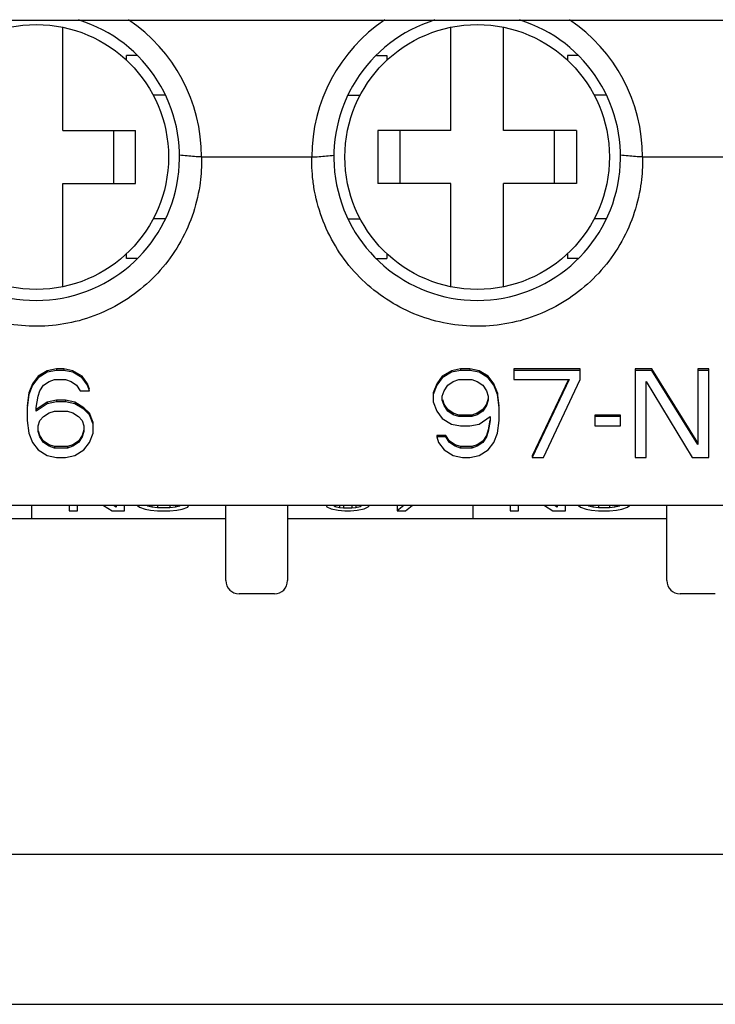
# Model space of a CAD drawing. Extents: x -966 to 2524, y 320 to 2083.
# Drawn here: x 651 to 675, y 1352 to 1385 of the extents above; entities that cross this region are included whole.
import ezdxf

# ---------------------------------------------------------------- set-up
doc = ezdxf.new("R2010")
doc.units = 0
doc.header["$LTSCALE"] = 7
doc.header["$MEASUREMENT"] = 0
doc.layers.get('0').update_dxf_attribs({"linetype": 'CONTINUOUS'})

msp = doc.modelspace()

# ---------------------------------------------------------------- linework, layer by layer
at = {"color": 7, "linetype": 'Continuous'}
for p, q in [((625.17890254, 1385.37562044), (692.67890254, 1385.37562044)), ((652.32890254, 1381.62562044), (652.32890254, 1385.13470198)), ((665.52890254, 1381.62562044), (665.52890254, 1385.13470198)), ((667.32890254, 1381.62562044), (667.32890254, 1385.13470198)), ((654.85111035, 1384.17562044), (654.50390254, 1384.17562044)), ((654.50390254, 1384.01025265), (654.50390254, 1384.17562044)), ((663.00658676, 1384.17562044), (663.35390254, 1384.17562044)), ((663.35390254, 1384.17562044), (663.35390254, 1384.0102548)), ((669.85111035, 1384.17562044), (669.50390254, 1384.17562044)), ((669.50390254, 1384.17562044), (669.50390254, 1384.01025265)), ((655.80609318, 1382.82562044), (655.40347606, 1382.82562044)), ((662.05169014, 1382.82562044), (662.45432902, 1382.82562044)), ((670.80609318, 1382.82562044), (670.40347606, 1382.82562044)), ((652.32890254, 1381.62562044), (654.80390254, 1381.62562044)), ((654.05390254, 1381.62562044), (654.05390254, 1379.82562044)), ((654.80390254, 1379.82562044), (654.80390254, 1381.62562044)), ((665.52890254, 1381.62562044), (663.05390254, 1381.62562044)), ((663.05390254, 1381.62562044), (663.05390254, 1379.82562044)), ((663.80390254, 1379.82562044), (663.80390254, 1381.62562044)), ((669.80390254, 1381.62562044), (667.32890254, 1381.62562044)), ((669.05390254, 1379.82562044), (669.05390254, 1381.62562044)), ((669.80390254, 1381.62562044), (669.80390254, 1379.82562044)), ((657.05239466, 1380.72562044), (660.80541043, 1380.72562044)), ((672.05239466, 1380.72562044), (675.80541043, 1380.72562044)), ((652.32890254, 1379.82562044), (654.80390254, 1379.82562044)), ((652.32890254, 1376.3165389), (652.32890254, 1379.82562044)), ((665.52890254, 1379.82562044), (663.05390254, 1379.82562044)), ((665.52890254, 1376.3165389), (665.52890254, 1379.82562044)), ((669.80390254, 1379.82562044), (667.32890254, 1379.82562044)), ((667.32890254, 1376.3165389), (667.32890254, 1379.82562044)), ((655.80512228, 1378.62562044), (655.40347606, 1378.62562044)), ((662.05269877, 1378.62562044), (662.45432902, 1378.62562044)), ((670.80512228, 1378.62562044), (670.40347606, 1378.62562044)), ((654.50390254, 1377.27562044), (654.50390254, 1377.44098608)), ((654.85054138, 1377.27562044), (654.50390254, 1377.27562044)), ((663.00743409, 1377.27562044), (663.35390254, 1377.27562044)), ((663.35390254, 1377.44098823), (663.35390254, 1377.27562044)), ((669.50390254, 1377.44098608), (669.50390254, 1377.27562044)), ((669.85054138, 1377.27562044), (669.50390254, 1377.27562044)), ((652.11640206, 1373.52366435), (651.80390254, 1373.46080429)), ((652.36640254, 1373.52366435), (652.11640206, 1373.52366435)), ((652.11640206, 1373.52366435), (652.11640206, 1373.4715699)), ((652.67890206, 1373.46080429), (652.36640254, 1373.52366435)), ((652.36640254, 1373.52366435), (652.36640254, 1373.4715699)), ((665.86640254, 1373.52366435), (665.55390253, 1373.46080429)), ((666.17890251, 1373.52366435), (665.86640254, 1373.52366435)), ((665.86640254, 1373.52366435), (665.86640254, 1373.4715699)), ((666.49140248, 1373.46080429), (666.17890251, 1373.52366435)), ((666.17890251, 1373.52366435), (666.17890251, 1373.4715699)), ((669.92890242, 1373.52366435), (667.6789026, 1373.52366435)), ((667.6789026, 1373.52366435), (667.6789026, 1373.15726959)), ((669.92890242, 1373.15726959), (669.92890242, 1373.52366435)), ((672.36640278, 1373.52366435), (671.80390278, 1373.52366435)), ((671.80390278, 1373.52366435), (671.80390278, 1370.51714664)), ((673.92890254, 1371.00926157), (672.36640278, 1373.52366435)), ((672.36640278, 1373.52366435), (672.36640278, 1373.4715699)), ((674.30390254, 1373.52366435), (673.92890254, 1373.52366435)), ((673.92890254, 1373.52366435), (673.92890254, 1370.95716712)), ((674.30390254, 1370.51714664), (674.30390254, 1373.52366435)), ((651.49140302, 1373.2722241), (651.30390302, 1373.02078386)), ((651.49140302, 1373.22012965), (651.30390302, 1372.9686894)), ((651.80390254, 1373.46080429), (651.49140302, 1373.2722241)), ((651.80390254, 1373.40870984), (651.49140302, 1373.22012965)), ((651.49140302, 1373.2722241), (651.49140302, 1373.22012965)), ((652.11640206, 1373.4715699), (651.80390254, 1373.40870984)), ((651.80390254, 1373.46080429), (651.80390254, 1373.40870984)), ((651.86640302, 1373.09440953), (652.05390302, 1373.15726959)), ((652.05390302, 1373.15726959), (652.42890302, 1373.15726959)), ((652.36640254, 1373.4715699), (652.11640206, 1373.4715699)), ((652.67890206, 1373.40870984), (652.36640254, 1373.4715699)), ((652.42890302, 1373.15726959), (652.61640302, 1373.09440953)), ((652.99140302, 1373.2722241), (652.67890206, 1373.46080429)), ((652.67890206, 1373.46080429), (652.67890206, 1373.40870984)), ((652.99140302, 1373.22012965), (652.67890206, 1373.40870984)), ((653.17890302, 1373.02078386), (652.99140302, 1373.2722241)), ((652.99140302, 1373.2722241), (652.99140302, 1373.22012965)), ((653.17890302, 1372.9686894), (652.99140302, 1373.22012965)), ((665.24140253, 1373.2722241), (665.05390255, 1373.02078386)), ((665.24140253, 1373.22012965), (665.05390255, 1372.9686894)), ((665.55390253, 1373.46080429), (665.24140253, 1373.2722241)), ((665.55390253, 1373.40870984), (665.24140253, 1373.22012965)), ((665.24140253, 1373.2722241), (665.24140253, 1373.22012965)), ((665.86640254, 1373.4715699), (665.55390253, 1373.40870984)), ((665.55390253, 1373.46080429), (665.55390253, 1373.40870984)), ((665.61640256, 1373.09440953), (665.80390251, 1373.15726959)), ((665.80390251, 1373.15726959), (666.24140254, 1373.15726959)), ((666.17890251, 1373.4715699), (665.86640254, 1373.4715699)), ((666.49140248, 1373.40870984), (666.17890251, 1373.4715699)), ((666.24140254, 1373.15726959), (666.42890254, 1373.09440953)), ((666.80390254, 1373.2722241), (666.49140248, 1373.46080429)), ((666.49140248, 1373.46080429), (666.49140248, 1373.40870984)), ((666.80390254, 1373.22012965), (666.49140248, 1373.40870984)), ((666.99140254, 1373.02078386), (666.80390254, 1373.2722241)), ((666.80390254, 1373.2722241), (666.80390254, 1373.22012965)), ((666.99140254, 1372.9686894), (666.80390254, 1373.22012965)), ((669.92890242, 1373.4715699), (667.6789026, 1373.4715699)), ((667.6789026, 1373.15726959), (669.55390242, 1373.15726959)), ((669.52923764, 1373.15726959), (668.30390254, 1370.56924109)), ((669.55390242, 1373.15726959), (668.30390254, 1370.51714664)), ((668.67890254, 1370.51714664), (669.92890242, 1373.15726959)), ((672.36640278, 1373.4715699), (671.80390278, 1373.4715699)), ((673.92890254, 1370.95716712), (672.36640278, 1373.4715699)), ((674.30390254, 1373.4715699), (673.92890254, 1373.4715699)), ((651.30390302, 1373.02078386), (651.17890206, 1372.70648337)), ((651.30390302, 1372.9686894), (651.17890206, 1372.65438892)), ((651.30390302, 1373.02078386), (651.30390302, 1372.9686894)), ((651.55390206, 1372.78010922), (651.67890302, 1372.9686894)), ((651.67890302, 1372.9686894), (651.86640302, 1373.09440953)), ((652.61640302, 1373.09440953), (652.80390302, 1372.9686894)), ((652.80390302, 1372.9686894), (652.92890254, 1372.78010922)), ((653.24140206, 1372.83220367), (653.17890302, 1373.02078386)), ((653.17890302, 1373.02078386), (653.17890302, 1372.9686894)), ((653.24140206, 1372.78010922), (653.17890302, 1372.9686894)), ((665.05390255, 1373.02078386), (664.92890254, 1372.70648337)), ((665.05390255, 1372.9686894), (664.92890254, 1372.65438892)), ((665.05390255, 1373.02078386), (665.05390255, 1372.9686894)), ((665.30390254, 1372.78010922), (665.42890256, 1372.9686894)), ((665.42890256, 1372.9686894), (665.61640256, 1373.09440953)), ((666.42890254, 1373.09440953), (666.61640254, 1372.9686894)), ((666.61640254, 1372.9686894), (666.7414026, 1372.78010922)), ((667.1164026, 1372.70648337), (666.99140254, 1373.02078386)), ((666.99140254, 1373.02078386), (666.99140254, 1372.9686894)), ((667.1164026, 1372.65438892), (666.99140254, 1372.9686894)), ((672.17890278, 1373.09440953), (673.74140254, 1370.51714664)), ((672.17890278, 1370.51714664), (672.17890278, 1373.09440953)), ((651.17890206, 1372.70648337), (651.11640302, 1372.26646294)), ((651.17890206, 1372.65438892), (651.11640302, 1372.21436849)), ((651.17890206, 1372.70648337), (651.17890206, 1372.65438892)), ((651.42890254, 1372.21436849), (651.49140302, 1372.59152886)), ((651.49140302, 1372.59152886), (651.55390206, 1372.78010922)), ((652.92890254, 1372.78010922), (653.24140206, 1372.78010922)), ((664.92890254, 1372.70648337), (664.92890254, 1372.40294867)), ((665.24140253, 1372.59152886), (665.30390254, 1372.78010922)), ((665.24140253, 1372.46580873), (665.24140253, 1372.59152886)), ((666.7414026, 1372.78010922), (666.80390254, 1372.59152886)), ((666.80390254, 1372.51790319), (666.7414026, 1372.329323)), ((666.80390254, 1372.59152886), (666.80390254, 1372.46580873)), ((667.1164026, 1372.70648337), (667.1164026, 1372.65438892)), ((667.17890254, 1372.26646294), (667.1164026, 1372.70648337)), ((667.17890254, 1372.21436849), (667.1164026, 1372.65438892)), ((651.11640302, 1372.21436849), (651.11640302, 1371.77434805)), ((651.80390254, 1372.39218306), (651.42890254, 1372.14074281)), ((651.80390254, 1372.34008861), (651.42890254, 1372.08864836)), ((651.42890254, 1372.08864836), (651.42890254, 1372.21436849)), ((652.11640206, 1372.45504312), (651.80390254, 1372.39218306)), ((652.11640206, 1372.40294867), (651.80390254, 1372.34008861)), ((651.80390254, 1372.39218306), (651.80390254, 1372.34008861)), ((652.42890302, 1372.45504312), (652.11640206, 1372.45504312)), ((652.11640206, 1372.45504312), (652.11640206, 1372.40294867)), ((652.42890302, 1372.40294867), (652.11640206, 1372.40294867)), ((652.74140254, 1372.39218306), (652.42890302, 1372.45504312)), ((652.42890302, 1372.45504312), (652.42890302, 1372.40294867)), ((652.74140254, 1372.34008861), (652.42890302, 1372.40294867)), ((653.05390206, 1372.20360288), (652.74140254, 1372.39218306)), ((652.74140254, 1372.39218306), (652.74140254, 1372.34008861)), ((653.05390206, 1372.15150842), (652.74140254, 1372.34008861)), ((653.24140206, 1372.01502269), (653.05390206, 1372.20360288)), ((653.05390206, 1372.20360288), (653.05390206, 1372.15150842)), ((653.24140206, 1371.96292824), (653.05390206, 1372.15150842)), ((664.92890254, 1372.40294867), (665.05390255, 1372.08864836)), ((665.30390254, 1372.27722855), (665.24140253, 1372.46580873)), ((665.30390254, 1372.329323), (665.25695912, 1372.47096456)), ((665.42890256, 1372.14074282), (665.30390254, 1372.329323)), ((665.42890256, 1372.08864836), (665.30390254, 1372.27722855)), ((666.7414026, 1372.329323), (666.61640254, 1372.14074282)), ((666.7414026, 1372.27722855), (666.61640254, 1372.08864836)), ((666.80390254, 1372.46580873), (666.7414026, 1372.27722855)), ((666.7414026, 1372.329323), (666.7414026, 1372.27722855)), ((667.17890254, 1371.77434805), (667.17890254, 1372.21436849)), ((651.55390206, 1371.77434805), (651.67890302, 1371.90006818)), ((651.67890302, 1371.90006818), (651.86640302, 1372.0257883)), ((651.86640302, 1372.0257883), (652.05390302, 1372.08864836)), ((652.05390302, 1372.08864836), (652.49140206, 1372.08864836)), ((652.49140206, 1372.08864836), (652.67890206, 1372.0257883)), ((652.67890206, 1372.0257883), (652.86640206, 1371.90006818)), ((652.86640206, 1371.90006818), (652.99140302, 1371.77434805)), ((653.36640302, 1371.70072238), (653.24140206, 1372.01502269)), ((653.24140206, 1372.01502269), (653.24140206, 1371.96292824)), ((653.36640302, 1371.64862793), (653.24140206, 1371.96292824)), ((665.05390255, 1372.08864836), (665.24140253, 1371.83720811)), ((665.24140253, 1371.83720811), (665.55390253, 1371.64862793)), ((665.61640256, 1372.01502269), (665.42890256, 1372.14074282)), ((665.42890256, 1372.14074282), (665.42890256, 1372.08864836)), ((665.61640256, 1371.96292824), (665.42890256, 1372.08864836)), ((665.80390251, 1371.95216263), (665.61640256, 1372.01502269)), ((665.61640256, 1372.01502269), (665.61640256, 1371.96292824)), ((665.80390251, 1371.90006818), (665.61640256, 1371.96292824)), ((666.24140254, 1371.95216263), (665.80390251, 1371.95216263)), ((665.80390251, 1371.95216263), (665.80390251, 1371.90006818)), ((666.24140254, 1371.90006818), (665.80390251, 1371.90006818)), ((666.42890254, 1372.01502269), (666.24140254, 1371.95216263)), ((666.42890254, 1371.96292824), (666.24140254, 1371.90006818)), ((666.24140254, 1371.95216263), (666.24140254, 1371.90006818)), ((666.61640254, 1372.14074282), (666.42890254, 1372.01502269)), ((666.61640254, 1372.08864836), (666.42890254, 1371.96292824)), ((666.42890254, 1372.01502269), (666.42890254, 1371.96292824)), ((666.49140248, 1371.64862793), (666.86640248, 1371.90006818)), ((666.61640254, 1372.14074282), (666.61640254, 1372.08864836)), ((666.86640248, 1371.90006818), (666.86640248, 1371.77434805)), ((671.30390254, 1371.95216263), (670.42890266, 1371.95216263)), ((670.42890266, 1371.95216263), (670.42890266, 1371.58576778)), ((671.30390254, 1371.90006818), (670.42890266, 1371.90006818)), ((671.30390254, 1371.58576778), (671.30390254, 1371.95216263)), ((651.11640302, 1371.77434805), (651.17890206, 1371.33432753)), ((651.49140302, 1371.58576778), (651.55390206, 1371.77434805)), ((651.49140302, 1371.39718759), (651.49140302, 1371.58576778)), ((652.99140302, 1371.77434805), (653.05390206, 1371.58576778)), ((653.05390206, 1371.58576778), (653.05390206, 1371.39718759)), ((653.36640302, 1371.33432753), (653.36640302, 1371.70072238)), ((665.55390253, 1371.64862793), (665.86640254, 1371.58576778)), ((665.86640254, 1371.58576778), (666.17890251, 1371.58576778)), ((666.17890251, 1371.58576778), (666.49140248, 1371.64862793)), ((666.85800054, 1371.77574035), (666.80390254, 1371.44928205)), ((666.86640248, 1371.77434805), (666.80390254, 1371.39718759)), ((667.1164026, 1371.33432753), (667.17890254, 1371.77434805)), ((670.42890266, 1371.58576778), (671.30390254, 1371.58576778)), ((651.17890206, 1371.33432753), (651.30390302, 1371.02002718)), ((651.55390206, 1371.20860741), (651.49140302, 1371.39718759)), ((651.55390206, 1371.26070186), (651.50695942, 1371.40234328)), ((651.67890302, 1371.07212163), (651.55390206, 1371.26070186)), ((651.67890302, 1371.02002718), (651.55390206, 1371.20860741)), ((652.99140302, 1371.26070186), (652.86640206, 1371.07212163)), ((652.99140302, 1371.20860741), (652.86640206, 1371.02002718)), ((653.05390206, 1371.44928205), (652.99140302, 1371.26070186)), ((653.05390206, 1371.39718759), (652.99140302, 1371.20860741)), ((652.99140302, 1371.26070186), (652.99140302, 1371.20860741)), ((653.24140206, 1371.02002718), (653.36640302, 1371.33432753)), ((665.36640253, 1371.26070186), (665.05390255, 1371.26070186)), ((665.05390255, 1371.26070186), (665.05390255, 1371.20860741)), ((665.36640253, 1371.20860741), (665.05390255, 1371.20860741)), ((665.05390255, 1371.20860741), (665.11640254, 1371.02002718)), ((665.49140254, 1371.07212163), (665.36640253, 1371.26070186)), ((665.36640253, 1371.26070186), (665.36640253, 1371.20860741)), ((665.49140254, 1371.02002718), (665.36640253, 1371.20860741)), ((666.7414026, 1371.26070186), (666.61640254, 1371.07212163)), ((666.7414026, 1371.20860741), (666.61640254, 1371.02002718)), ((666.80390254, 1371.44928205), (666.7414026, 1371.26070186)), ((666.80390254, 1371.39718759), (666.7414026, 1371.20860741)), ((666.7414026, 1371.26070186), (666.7414026, 1371.20860741)), ((666.80390254, 1371.44928205), (666.80390254, 1371.39718759)), ((666.99140254, 1371.02002718), (667.1164026, 1371.33432753)), ((651.30390302, 1371.02002718), (651.49140302, 1370.76858691)), ((651.86640302, 1370.94640151), (651.67890302, 1371.07212163)), ((651.67890302, 1371.07212163), (651.67890302, 1371.02002718)), ((651.86640302, 1370.89430705), (651.67890302, 1371.02002718)), ((652.05390302, 1370.88354145), (651.86640302, 1370.94640151)), ((651.86640302, 1370.94640151), (651.86640302, 1370.89430705)), ((652.05390302, 1370.83144699), (651.86640302, 1370.89430705)), ((652.49140206, 1370.88354145), (652.05390302, 1370.88354145)), ((652.05390302, 1370.88354145), (652.05390302, 1370.83144699)), ((652.49140206, 1370.83144699), (652.05390302, 1370.83144699)), ((652.67890206, 1370.94640151), (652.49140206, 1370.88354145)), ((652.67890206, 1370.89430705), (652.49140206, 1370.83144699)), ((652.49140206, 1370.88354145), (652.49140206, 1370.83144699)), ((652.86640206, 1371.07212163), (652.67890206, 1370.94640151)), ((652.86640206, 1371.02002718), (652.67890206, 1370.89430705)), ((652.67890206, 1370.94640151), (652.67890206, 1370.89430705)), ((652.86640206, 1371.07212163), (652.86640206, 1371.02002718)), ((653.05390206, 1370.76858691), (653.24140206, 1371.02002718)), ((665.11640254, 1371.02002718), (665.30390254, 1370.76858691)), ((665.67890254, 1370.94640151), (665.49140254, 1371.07212163)), ((665.49140254, 1371.07212163), (665.49140254, 1371.02002718)), ((665.67890254, 1370.89430705), (665.49140254, 1371.02002718)), ((665.86640254, 1370.88354145), (665.67890254, 1370.94640151)), ((665.67890254, 1370.94640151), (665.67890254, 1370.89430705)), ((665.86640254, 1370.83144699), (665.67890254, 1370.89430705)), ((666.24140254, 1370.88354145), (665.86640254, 1370.88354145)), ((665.86640254, 1370.88354145), (665.86640254, 1370.83144699)), ((666.24140254, 1370.83144699), (665.86640254, 1370.83144699)), ((666.42890254, 1370.94640151), (666.24140254, 1370.88354145)), ((666.42890254, 1370.89430705), (666.24140254, 1370.83144699)), ((666.24140254, 1370.88354145), (666.24140254, 1370.83144699)), ((666.61640254, 1371.07212163), (666.42890254, 1370.94640151)), ((666.61640254, 1371.02002718), (666.42890254, 1370.89430705)), ((666.42890254, 1370.94640151), (666.42890254, 1370.89430705)), ((666.61640254, 1371.07212163), (666.61640254, 1371.02002718)), ((666.80390254, 1370.76858691), (666.99140254, 1371.02002718)), ((651.49140302, 1370.76858691), (651.80390254, 1370.58000671)), ((651.80390254, 1370.58000671), (652.11640206, 1370.51714664)), ((652.11640206, 1370.51714664), (652.42890302, 1370.51714664)), ((652.42890302, 1370.51714664), (652.74140254, 1370.58000671)), ((652.74140254, 1370.58000671), (653.05390206, 1370.76858691)), ((665.30390254, 1370.76858691), (665.61640256, 1370.58000671)), ((665.61640256, 1370.58000671), (665.92890257, 1370.51714664)), ((665.92890257, 1370.51714664), (666.17890251, 1370.51714664)), ((666.17890251, 1370.51714664), (666.49140248, 1370.58000671)), ((666.49140248, 1370.58000671), (666.80390254, 1370.76858691)), ((668.30390254, 1370.56924109), (668.30390254, 1370.51714664)), ((668.30390254, 1370.51714664), (668.67890254, 1370.51714664)), ((671.80390278, 1370.51714664), (672.17890278, 1370.51714664)), ((673.74140254, 1370.51714664), (674.30390254, 1370.51714664)), ((692.22890254, 1368.87562044), (625.62890254, 1368.87562044)), ((651.27890254, 1368.42562044), (651.27890254, 1368.87562044)), ((652.55390236, 1368.87562044), (652.55390236, 1368.70005637)), ((652.83515236, 1368.70005637), (652.83515236, 1368.87562044)), ((653.71869537, 1368.87562044), (654.00702772, 1368.70005637)), ((654.14765272, 1368.82188177), (654.05719024, 1368.87562044)), ((654.14765272, 1368.87562044), (654.14765272, 1368.82188177)), ((654.42890272, 1368.70005637), (654.42890272, 1368.87562044)), ((654.87215768, 1368.87562044), (654.94452736, 1368.82188177)), ((654.94452736, 1368.82188177), (655.13202772, 1368.75226726)), ((655.2257779, 1368.85668904), (655.19178456, 1368.87562044)), ((655.2257779, 1368.87562044), (655.2257779, 1368.85668904)), ((655.3664029, 1368.82188177), (655.2257779, 1368.85668904)), ((655.3664029, 1368.87562044), (655.3664029, 1368.82188177)), ((655.55390218, 1368.80447815), (655.3664029, 1368.82188177)), ((655.55390218, 1368.87562044), (655.55390218, 1368.80447815)), ((655.97577718, 1368.80447815), (655.55390218, 1368.80447815)), ((655.97577718, 1368.87562044), (655.97577718, 1368.80447815)), ((656.16327754, 1368.82188177), (655.97577718, 1368.80447815)), ((656.16327754, 1368.87562044), (656.16327754, 1368.82188177)), ((656.30390254, 1368.85668904), (656.16327754, 1368.82188177)), ((656.30390254, 1368.87562044), (656.30390254, 1368.85668904)), ((656.3208993, 1368.87562044), (656.30390254, 1368.85668904)), ((656.39765218, 1368.75226726), (656.58515254, 1368.82188177)), ((656.58515254, 1368.82188177), (656.61410074, 1368.87562044)), ((657.87890254, 1366.32562044), (657.87890254, 1368.87562044)), ((659.97890254, 1368.87562044), (659.97890254, 1366.32562044)), ((661.2869059, 1368.87562044), (661.31952754, 1368.8392854)), ((661.31952754, 1368.8392854), (661.46015254, 1368.76967088)), ((661.60077754, 1368.8392854), (661.53553426, 1368.87562044)), ((661.60077754, 1368.87562044), (661.60077754, 1368.8392854)), ((661.74140254, 1368.80447815), (661.60077754, 1368.8392854)), ((661.74140254, 1368.87562044), (661.74140254, 1368.80447815)), ((661.88202754, 1368.78707452), (661.74140254, 1368.80447815)), ((661.88202754, 1368.87562044), (661.88202754, 1368.78707452)), ((662.16327754, 1368.87562044), (662.16327754, 1368.78707452)), ((662.30390254, 1368.80447815), (662.16327754, 1368.78707452)), ((662.30390254, 1368.87562044), (662.30390254, 1368.80447815)), ((662.44452754, 1368.8392854), (662.30390254, 1368.80447815)), ((662.44452754, 1368.87562044), (662.44452754, 1368.8392854)), ((662.50977085, 1368.87562044), (662.44452754, 1368.8392854)), ((662.58515254, 1368.76967088), (662.72577754, 1368.8392854)), ((662.72577754, 1368.8392854), (662.76492353, 1368.87562044)), ((663.71015254, 1368.87562044), (663.71015254, 1368.70005637)), ((663.93532628, 1368.87562044), (663.71015254, 1368.70005637)), ((663.99140254, 1368.70005637), (664.21657628, 1368.87562044)), ((666.27890254, 1368.87562044), (666.27890254, 1368.42562044)), ((667.55390236, 1368.87562044), (667.55390236, 1368.70005637)), ((667.83515236, 1368.70005637), (667.83515236, 1368.87562044)), ((668.71869537, 1368.87562044), (669.00702772, 1368.70005637)), ((669.14765272, 1368.82188177), (669.05719024, 1368.87562044)), ((669.14765272, 1368.87562044), (669.14765272, 1368.82188177)), ((669.42890272, 1368.70005637), (669.42890272, 1368.87562044)), ((669.87215768, 1368.87562044), (669.94452736, 1368.82188177)), ((669.94452736, 1368.82188177), (670.13202772, 1368.75226726)), ((670.2257779, 1368.85668904), (670.19178456, 1368.87562044)), ((670.2257779, 1368.87562044), (670.2257779, 1368.85668904)), ((670.3664029, 1368.82188177), (670.2257779, 1368.85668904)), ((670.3664029, 1368.87562044), (670.3664029, 1368.82188177)), ((670.55390218, 1368.80447815), (670.3664029, 1368.82188177)), ((670.55390218, 1368.87562044), (670.55390218, 1368.80447815)), ((670.9289029, 1368.80447815), (670.55390218, 1368.80447815)), ((670.9289029, 1368.87562044), (670.9289029, 1368.80447815)), ((671.11640218, 1368.82188177), (670.9289029, 1368.80447815)), ((671.11640218, 1368.87562044), (671.11640218, 1368.82188177)), ((671.25702718, 1368.85668904), (671.11640218, 1368.82188177)), ((671.25702718, 1368.87562044), (671.25702718, 1368.85668904)), ((671.29102071, 1368.87562044), (671.25702718, 1368.85668904)), ((671.3507779, 1368.75226726), (671.53827718, 1368.82188177)), ((671.53827718, 1368.82188177), (671.61064769, 1368.87562044)), ((672.87890254, 1366.32562044), (672.87890254, 1368.87562044)), ((652.55390236, 1368.70005637), (652.83515236, 1368.70005637)), ((654.00702772, 1368.70005637), (654.42890272, 1368.70005637)), ((655.13202772, 1368.75226726), (655.31952754, 1368.71746)), ((655.31952754, 1368.71746), (655.55390218, 1368.70005637)), ((655.55390218, 1368.70005637), (655.97577718, 1368.70005637)), ((655.97577718, 1368.70005637), (656.2101529, 1368.71746)), ((656.2101529, 1368.71746), (656.39765218, 1368.75226726)), ((661.46015254, 1368.76967088), (661.69452755, 1368.71746)), ((661.69452755, 1368.71746), (661.92890256, 1368.70005637)), ((662.16327754, 1368.78707452), (661.88202754, 1368.78707452)), ((661.92890256, 1368.70005637), (662.11640252, 1368.70005637)), ((662.11640252, 1368.70005637), (662.35077749, 1368.71746)), ((662.35077749, 1368.71746), (662.58515254, 1368.76967088)), ((663.71015254, 1368.70005637), (663.99140254, 1368.70005637)), ((667.55390236, 1368.70005637), (667.83515236, 1368.70005637)), ((669.00702772, 1368.70005637), (669.42890272, 1368.70005637)), ((670.13202772, 1368.75226726), (670.31952754, 1368.71746)), ((670.31952754, 1368.71746), (670.55390218, 1368.70005637)), ((670.55390218, 1368.70005637), (670.9289029, 1368.70005637)), ((670.9289029, 1368.70005637), (671.16327754, 1368.71746)), ((671.16327754, 1368.71746), (671.3507779, 1368.75226726)), ((657.87890254, 1368.42562044), (644.97890254, 1368.42562044)), ((672.87890254, 1368.42562044), (659.97890254, 1368.42562044)), ((659.52890254, 1365.87562044), (658.32890254, 1365.87562044)), ((674.52890254, 1365.87562044), (673.32890254, 1365.87562044)), ((624.87890254, 1357.02562044), (692.67890254, 1357.02562044)), ((587.52890254, 1351.92562044), (730.02890254, 1351.92562044))]:
    msp.add_line(p, q, dxfattribs=at)
for centre in [(651.42890254, 1380.72562044), (666.42890254, 1380.72562044)]:
    msp.add_circle(centre, 4.5, dxfattribs=at)
for centre, radius, start, end in [((651.42890254, 1380.72562044), 4.875, 107.142820004, 72.854679666), ((651.42890254, 1380.72562044), 5.62494251, 0, 56.067808482), ((666.42890254, 1380.72562044), 5.62494251, 123.932259251, 180), ((666.42890254, 1380.72562044), 4.875, 107.142820004, 72.854679666), ((666.42890254, 1380.72562044), 5.62494251, 0, 56.067808482), ((658.32890254, 1366.32562044), 0.45, 180, 270), ((659.52890254, 1366.32562044), 0.45, 270, 0), ((673.32890254, 1366.32562044), 0.45, 180, 270)]:
    msp.add_arc(centre, radius, start, end, dxfattribs=at)
for points, start_tangent, end_tangent in [([(657.05423371, 1380.59538436), (656.9890321, 1379.74357197), (656.73114192, 1378.71738467), (656.27868089, 1377.74577468), (655.64988387, 1376.87732815), (654.87625967, 1376.15057229), (653.98801242, 1375.58623451), (653.01217615, 1375.19780432), (651.98032156, 1374.99747737), (650.92914718, 1374.99262877), (649.89555836, 1375.18340864), (648.91630189, 1375.56274455), (648.02301013, 1376.11872016), (647.24278605, 1376.83811752), (646.6059998, 1377.70052091), (646.14451922, 1378.66771266), (645.87703479, 1379.69128839), (645.82162546, 1380.1447748), (645.80364056, 1380.59538464)], (0.000151391, -0.9999999885), (0.0012614633, 0.9999992044)), ([(657.0538738, 1380.72562044), (656.80964788, 1380.73884913), (656.5597698, 1380.7601015), (656.30354594, 1380.78248778)], (-0.9971686061, 0.0751982119), (-0.9953401746, 0.0964258099)), ([(657.05267748, 1380.72562691), (657.05377997, 1380.66045894), (657.05410636, 1380.59538412)], (0.0228685771, -0.9997384799), (-0.0009295658, -0.999999568)), ([(672.05423371, 1380.59538436), (671.9890321, 1379.74357197), (671.73114192, 1378.71738467), (671.27868089, 1377.74577468), (670.64988387, 1376.87732815), (669.87625967, 1376.15057229), (668.98801242, 1375.58623451), (668.01217615, 1375.19780432), (666.98032156, 1374.99747737), (665.92914718, 1374.99262877), (664.89555836, 1375.18340864), (663.91630189, 1375.56274455), (663.02301013, 1376.11872016), (662.24278605, 1376.83811752), (661.6059998, 1377.70052091), (661.14451922, 1378.66771266), (660.87703479, 1379.69128839), (660.82162546, 1380.1447748), (660.80364056, 1380.59538464)], (0.000151391, -0.9999999885), (0.0012614633, 0.9999992044)), ([(660.80365215, 1380.59538414), (660.80399499, 1380.66046075), (660.80511139, 1380.72562734)], (-0.0006577587, 0.9999997837), (0.0230627221, 0.9997340201)), ([(660.80393129, 1380.72562044), (661.04816244, 1380.73895213), (661.29803984, 1380.76021815), (661.55425915, 1380.78248778)], (0.9971641064, 0.075257856), (0.9953354689, 0.0964743719)), ([(672.0538738, 1380.72562044), (671.80964788, 1380.73884914), (671.5597698, 1380.7601015), (671.30354594, 1380.78248778)], (-0.9971686061, 0.0751982119), (-0.9953401746, 0.0964258099)), ([(672.05267748, 1380.72562691), (672.05377997, 1380.66045894), (672.05410636, 1380.59538412)], (0.0228685771, -0.9997384799), (-0.0009295658, -0.999999568))]:
    msp.add_spline(points, degree=3, dxfattribs=dict(at, start_tangent=start_tangent, end_tangent=end_tangent))

doc.saveas('drawing.dxf')
